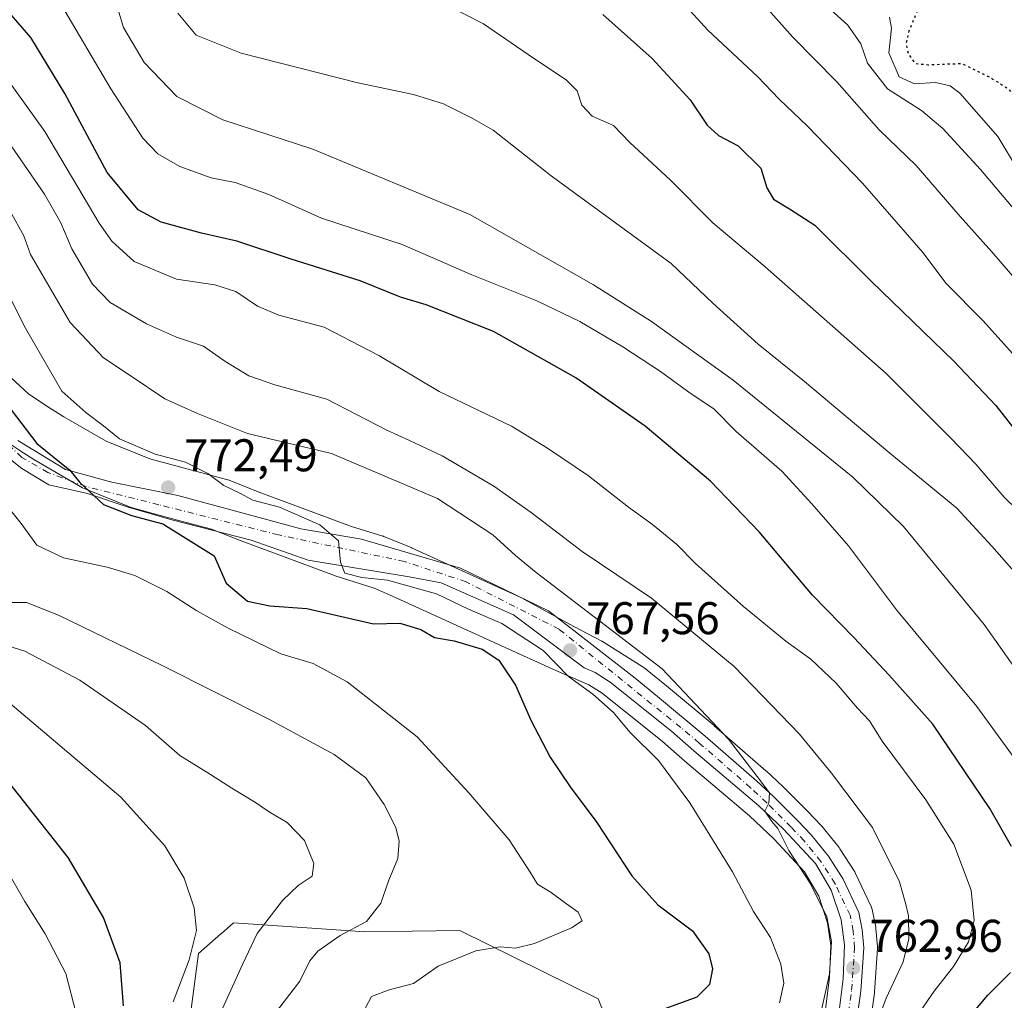
# Model space of a CAD drawing. Units: metres. Extents: x 586514 to 589957, y 4765985 to 4768351.
# Drawn here: x 587396 to 587611, y 4766375 to 4766590 of the extents above; entities that cross this region are included whole.
import ezdxf

# ---------------------------------------------------------------- set-up
doc = ezdxf.new("R2010")
doc.units = ezdxf.units.M
doc.header["$MEASUREMENT"] = 0
doc.linetypes.add('DGN Style 4', pattern=[2.638475, 1.318413, -0.659207, 0.001648, -0.659207])
doc.linetypes.add('DGN Style 5', pattern=[1.153612, 0.494405, -0.659207])
for name, color, linetype, lineweight in [('Arbolado forestal CxS', 92, 'Continuous', 0), ('Carretera de calzada única Cxs', 7, 'Continuous', 13), ('Carretera de calzada única eje', 7, 'DGN Style 4', 0), ('Cementerio Cxs', 135, 'Continuous', 0), ('Curva de nivel maestra', 30, 'Continuous', 30), ('Curva de nivel maestra depresión', 30, 'DGN Style 5', 30), ('Curva de nivel normal', 30, 'Continuous', 0), ('Núcleo urbano CxS', 7, 'Continuous', 0), ('Punto de cota en terreno', 7, 'Continuous', 0), ('Rótulo de punto de cota en terreno', 7, 'Continuous', 0)]:
    doc.layers.add(name, color=color, linetype=linetype, lineweight=lineweight)
doc.styles.add('Style-Arial', font='txt')

# ---------------------------------------------------------------- blocks, each defined once
blk = doc.blocks.new('*U15')
at = {"layer": 'Arbolado forestal CxS', "color": 92, "linetype": 'Continuous', "lineweight": 0}
blk.add_polyline3d([(587579.4617, 4766356.0403, 759.9576), (587582.4107, 4766376.9411, 762.2697), (587582.4329, 4766377.1521, 762.3016), (587583.0929, 4766386.6521, 762.8902), (587583.1001, 4766386.8601, 762.8999), (587583.0899, 4766387.1061, 762.9183), (587582.7699, 4766390.9961, 763.1391), (587582.7345, 4766391.2711, 763.1592), (587582.7201, 4766391.3473, 763.1665), (587581.9401, 4766395.1873, 763.0258), (587581.8191, 4766395.6161, 762.9996), (587581.7127, 4766395.8713, 762.9923), (587578.3027, 4766403.0913, 763.1763), (587578.1881, 4766403.3101, 763.1959), (587578.1159, 4766403.4289, 763.2105), (587574.8859, 4766408.4689, 763.5685), (587574.6925, 4766408.7369, 763.5861), (587570.9053, 4766413.4179, 763.8265), (587570.7635, 4766413.5779, 763.8143), (587567.8235, 4766416.6679, 763.7823), (587567.7693, 4766416.7235, 763.785), (587562.4595, 4766422.0235, 764.1484), (587562.3845, 4766422.0957, 764.1529), (587558.7545, 4766425.4757, 764.2349), (587558.6819, 4766425.5411, 764.2419), (587547.4219, 4766435.3611, 765.0754), (587547.3749, 4766435.4013, 765.0767), (587536.9447, 4766444.0979, 765.6596), (587531.9879, 4766448.1115, 765.534), (587531.6903, 4766448.3239, 765.5361), (587523.0205, 4766453.7439, 765.9427), (587522.9301, 4766453.7981, 765.951), (587522.8183, 4766453.8597, 765.9631), (587516.6979, 4766457.0541, 766.4301), (587505.9571, 4766462.9681, 767.2158), (587505.7559, 4766463.0691, 767.2254), (587481.2661, 4766474.2491, 768.5646), (587481.1519, 4766474.2983, 768.5765), (587475.2119, 4766476.7185, 769.1873), (587475.1061, 4766476.7591, 769.196), (587474.9573, 4766476.8089, 769.2084), (587468.1439, 4766478.8927, 769.4799), (587448.3291, 4766486.2833, 768.7574), (587441.1395, 4766489.0853, 768.8492), (587441.0761, 4766489.1093, 768.8567), (587440.8225, 4766489.1889, 768.8918), (587423.9989, 4766493.6719, 769.9893), (587414.4553, 4766497.5047, 770.7734), (587405.2073, 4766502.8409, 771.0772), (587402.0727, 4766504.8073, 771.6913), (587397.6021, 4766507.8037, 773.3983), (587389.7311, 4766515.0503, 775.1994)], dxfattribs=at)
blk = doc.blocks.new('5PATER')
at = {"layer": 'Cementerio Cxs', "linetype": 'Continuous', "lineweight": 0}
h = blk.add_hatch(color=51, dxfattribs=at)
edge = h.paths.add_edge_path()
edge.add_ellipse((0, 0), major_axis=(-0.11, -0.111), ratio=0.999422, start_angle=0, end_angle=360)

msp = doc.modelspace()

# ---------------------------------------------------------------- linework, layer by layer
at = {"layer": 'Arbolado forestal CxS', "color": 92, "linetype": 'Continuous', "lineweight": 0}
for points in [[(587579.4617, 4766356.0403, 759.9576), (587582.4107, 4766376.9411, 762.2697), (587582.4329, 4766377.1521, 762.3016), (587583.0929, 4766386.6521, 762.8902), (587583.1001, 4766386.8601, 762.8999), (587583.0899, 4766387.1061, 762.9183), (587582.7699, 4766390.9961, 763.1391), (587582.7345, 4766391.2711, 763.1592), (587582.7201, 4766391.3473, 763.1665), (587581.9401, 4766395.1873, 763.0258), (587581.8191, 4766395.6161, 762.9996), (587581.7127, 4766395.8713, 762.9923), (587578.3027, 4766403.0913, 763.1763), (587578.1881, 4766403.3101, 763.1959), (587578.1159, 4766403.4289, 763.2105), (587574.8859, 4766408.4689, 763.5685), (587574.6925, 4766408.7369, 763.5861), (587570.9053, 4766413.4179, 763.8265), (587570.7635, 4766413.5779, 763.8143), (587567.8235, 4766416.6679, 763.7823), (587567.7693, 4766416.7235, 763.785), (587562.4595, 4766422.0235, 764.1484), (587562.3845, 4766422.0957, 764.1529), (587558.7545, 4766425.4757, 764.2349), (587558.6819, 4766425.5411, 764.2419), (587547.4219, 4766435.3611, 765.0754), (587547.3749, 4766435.4013, 765.0767), (587536.9447, 4766444.0979, 765.6596), (587531.9879, 4766448.1115, 765.534), (587531.6903, 4766448.3239, 765.5361), (587523.0205, 4766453.7439, 765.9427), (587522.9301, 4766453.7981, 765.951), (587522.8183, 4766453.8597, 765.9631), (587516.6979, 4766457.0541, 766.4301), (587505.9571, 4766462.9681, 767.2158), (587505.7559, 4766463.0691, 767.2254), (587481.2661, 4766474.2491, 768.5646), (587481.1519, 4766474.2983, 768.5765), (587475.2119, 4766476.7185, 769.1873), (587475.1061, 4766476.7591, 769.196), (587474.9573, 4766476.8089, 769.2084), (587468.1439, 4766478.8927, 769.4799), (587448.3291, 4766486.2833, 768.7574), (587441.1395, 4766489.0853, 768.8492), (587441.0761, 4766489.1093, 768.8567), (587440.8225, 4766489.1889, 768.8918), (587423.9989, 4766493.6719, 769.9893), (587414.4553, 4766497.5047, 770.7734), (587405.2073, 4766502.8409, 771.0772), (587402.0727, 4766504.8073, 771.6913), (587397.6021, 4766507.8037, 773.3983), (587389.7311, 4766515.0503, 775.1994)], [(587390.7515, 4766498.7369, 777.0148), (587395.8315, 4766495.3369, 775.9713), (587395.8937, 4766495.2965, 775.9617), (587399.0635, 4766493.2865, 775.6049), (587399.1705, 4766493.2217, 775.597), (587409.3109, 4766487.3717, 774.7466), (587409.6931, 4766487.1859, 774.7045), (587419.9631, 4766483.0657, 774.1305), (587420.0541, 4766483.0311, 774.1314), (587420.2755, 4766482.9599, 774.1305), (587427.8791, 4766480.8437, 773.9981), (587433.6499, 4766479.3381, 773.3246), (587437.5103, 4766478.3225, 772.9401), (587444.0105, 4766475.7873, 772.475), (587464.4325, 4766468.1653, 770.2036), (587464.5709, 4766468.1181, 770.1926), (587473.1037, 4766465.4375, 770.4143), (587476.4141, 4766463.9819, 770.8992), (587500.9201, 4766452.8083, 772.5071), (587512.7833, 4766447.4481, 770.1644), (587519.9715, 4766444.3157, 768.933), (587522.8805, 4766442.4483, 768.3378), (587536.1347, 4766431.8883, 767.8797), (587541.0107, 4766427.6085, 767.8459), (587555.1275, 4766415.6447, 766.3437), (587560.4371, 4766410.6183, 765.8138), (587567.1135, 4766403.4239, 764.8094), (587570.2469, 4766398.1441, 765.0535), (587572.2053, 4766392.2965, 764.8331), (587572.8719, 4766387.3685, 765.2339), (587572.5877, 4766380.3271, 765.7699), (587570.1241, 4766360.6295, 763.9123)], [(587570.1241, 4766360.6295, 763.9123), (587572.5877, 4766380.3271, 765.7699), (587572.8719, 4766387.3685, 765.2339), (587572.2053, 4766392.2965, 764.8331), (587570.2469, 4766398.1441, 765.0535), (587567.1135, 4766403.4239, 764.8094), (587560.4371, 4766410.6183, 765.8138), (587555.1275, 4766415.6447, 766.3437), (587541.0107, 4766427.6085, 767.8459), (587536.1347, 4766431.8883, 767.8797), (587522.8805, 4766442.4483, 768.3378), (587519.9715, 4766444.3157, 768.933), (587512.7833, 4766447.4481, 770.1644), (587500.9201, 4766452.8083, 772.5071), (587476.4141, 4766463.9819, 770.8992), (587473.1037, 4766465.4375, 770.4143), (587464.5709, 4766468.1181, 770.1926), (587464.4325, 4766468.1653, 770.2036), (587444.0105, 4766475.7873, 772.475), (587437.5103, 4766478.3225, 772.9401), (587433.6499, 4766479.3381, 773.3246), (587427.8791, 4766480.8437, 773.9981), (587420.2755, 4766482.9599, 774.1305), (587420.0541, 4766483.0311, 774.1314), (587419.9631, 4766483.0657, 774.1305), (587409.6931, 4766487.1859, 774.7045), (587409.3109, 4766487.3717, 774.7466), (587399.1705, 4766493.2217, 775.597), (587399.0635, 4766493.2865, 775.6049), (587395.8937, 4766495.2965, 775.9617), (587395.8315, 4766495.3369, 775.9713), (587390.7515, 4766498.7369, 777.0148)], [(587520.6281, 4766260.5389, 790.7528), (587529.7141, 4766280.1143, 786.6952), (587543.8319, 4766302.7015, 779.7822), (587552.7061, 4766317.2221, 771.755), (587560.3699, 4766333.7597, 765.9315), (587548.1213, 4766348.0599, 767.3982), (587530.6367, 4766354.4177, 770.9995), (587522.0515, 4766375.7085, 775.8759), (587491.8001, 4766390.6333, 781.3898), (587470.9745, 4766390.3593, 785.189), (587464.7279, 4766390.7753, 786.583), (587442.3275, 4766392.2691, 792.5307), (587439.6419, 4766389.9193, 793.283), (587439.5739, 4766389.8599, 793.3048), (587434.6891, 4766385.5863, 794.8), (587432.7793, 4766371.2679, 793.4136), (587429.2785, 4766337.3921, 799.5147), (587441.3793, 4766311.5765, 802.5421), (587468.1091, 4766304.4487, 796.4674), (587482.1255, 4766289.4835, 795.4057), (587487.4243, 4766276.2351, 796.1171), (587489.2763, 4766266.8007, 796.299)], [(587520.6281, 4766260.5389, 790.7528), (587529.7141, 4766280.1143, 786.6952), (587543.8319, 4766302.7015, 779.7822), (587552.7061, 4766317.2221, 771.755), (587560.3699, 4766333.7597, 765.9315), (587548.1213, 4766348.0599, 767.3982), (587530.6367, 4766354.4177, 770.9995), (587522.0515, 4766375.7085, 775.8759), (587491.8001, 4766390.6333, 781.3898), (587470.9745, 4766390.3593, 785.189), (587464.7279, 4766390.7753, 786.583), (587442.3275, 4766392.2691, 792.5307), (587439.6419, 4766389.9193, 793.283), (587439.5739, 4766389.8599, 793.3048), (587434.6891, 4766385.5863, 794.8), (587432.7793, 4766371.2679, 793.4136), (587429.2785, 4766337.3921, 799.5147), (587441.3793, 4766311.5765, 802.5421), (587468.1091, 4766304.4487, 796.4674), (587482.1255, 4766289.4835, 795.4057), (587487.4243, 4766276.2351, 796.1171), (587489.2763, 4766266.8007, 796.299)], [(587530.6367, 4766354.4177, 770.9995), (587522.0515, 4766375.7085, 775.8759), (587491.8001, 4766390.6333, 781.3898), (587470.9745, 4766390.3593, 785.189), (587464.7279, 4766390.7753, 786.583), (587442.3275, 4766392.2691, 792.5307), (587439.6419, 4766389.9193, 793.283), (587439.5739, 4766389.8599, 793.3048), (587434.6891, 4766385.5863, 794.8), (587432.7793, 4766371.2679, 793.4136)]]:
    msp.add_polyline3d(points, dxfattribs=at)
msp.add_polyline3d([(587520.6281, 4766260.5389, 790.7528), (587504.3025, 4766263.1739, 793.8729), (587489.2763, 4766266.8007, 796.299), (587487.4243, 4766276.2351, 796.1171), (587482.1255, 4766289.4835, 795.4057), (587468.1091, 4766304.4487, 796.4674), (587441.3793, 4766311.5765, 802.5421), (587429.2785, 4766337.3921, 799.5147), (587432.7793, 4766371.2679, 793.4136), (587434.6891, 4766385.5863, 794.8), (587439.5739, 4766389.8599, 793.3048), (587439.6419, 4766389.9193, 793.283), (587442.3275, 4766392.2691, 792.5307), (587464.7279, 4766390.7753, 786.583), (587470.9745, 4766390.3593, 785.189), (587491.8001, 4766390.6333, 781.3898), (587522.0515, 4766375.7085, 775.8759), (587530.6367, 4766354.4177, 770.9995), (587548.1213, 4766348.0599, 767.3982), (587560.3699, 4766333.7597, 765.9315), (587552.7061, 4766317.2221, 771.755), (587543.8319, 4766302.7015, 779.7822), (587529.7141, 4766280.1143, 786.6952)], close=True, dxfattribs=at)
at = {"layer": 'Carretera de calzada única Cxs', "color": 7, "linetype": 'Continuous', "lineweight": 13}
for points in [[(587395.1902, 4766497.714, 783.7708), (587405.5618, 4766491.364, 776.9337), (587415.7219, 4766488.6123, 791.3425), (587430.1152, 4766485.649, 787.807), (587450.6469, 4766480.1456, 783.354), (587457.0616, 4766478.3505, 784.7918), (587470.3319, 4766476.124, 784.1863), (587491.922, 4766469.774, 779.0868), (587511.1837, 4766460.4606, 776.9516), (587530.1001, 4766445.7801, 768.7365), (587535.0401, 4766441.7801, 767.8055), (587545.4501, 4766433.1001, 766.655), (587556.7101, 4766423.2801, 766.166), (587560.3401, 4766419.9001, 765.7101), (587565.6501, 4766414.6001, 764.8834), (587568.5901, 4766411.5101, 764.4976), (587572.3601, 4766406.8501, 764.3579), (587575.5901, 4766401.8101, 765.8742), (587579.0001, 4766394.5901, 771.6052), (587579.7801, 4766390.7501, 771.4875), (587580.1001, 4766386.8601, 768.1614), (587579.4401, 4766377.3601, 766.3776), (587576.4601, 4766356.2401, 761.3515)], [(587395.1902, 4766497.714, 783.7708), (587405.5618, 4766491.364, 776.9337), (587415.7219, 4766488.6123, 791.3425), (587430.1152, 4766485.649, 787.807), (587450.6469, 4766480.1456, 783.354), (587457.0616, 4766478.3505, 784.7918), (587470.3319, 4766476.124, 784.1863), (587491.922, 4766469.774, 779.0868), (587511.1837, 4766460.4606, 776.9516), (587530.1001, 4766445.7801, 768.7365), (587535.0401, 4766441.7801, 767.8055), (587545.4501, 4766433.1001, 766.655), (587556.7101, 4766423.2801, 766.166), (587560.3401, 4766419.9001, 765.7101), (587565.6501, 4766414.6001, 764.8834), (587568.5901, 4766411.5101, 764.4976), (587572.3601, 4766406.8501, 764.3579), (587575.5901, 4766401.8101, 765.8742), (587579.0001, 4766394.5901, 771.6052), (587579.7801, 4766390.7501, 771.4875), (587580.1001, 4766386.8601, 768.1614), (587579.4401, 4766377.3601, 766.3776), (587576.4601, 4766356.2401, 761.3515)], [(587573.1001, 4766360.2501, 762.2176), (587575.5801, 4766380.0801, 764.8137), (587575.8801, 4766387.5101, 766.4559), (587575.1401, 4766392.9801, 768.1022), (587572.9902, 4766399.4001, 765.1518), (587569.5301, 4766405.2301, 764.9033), (587562.5701, 4766412.7301, 765.0801), (587557.1301, 4766417.8801, 765.6692), (587542.9701, 4766429.8801, 767.0975), (587538.0601, 4766434.1901, 767.3484), (587524.6301, 4766444.8901, 769.9612), (587521.3901, 4766446.9701, 774.9275), (587518.9586, 4766448.0295, 781.4227), (587503.5637, 4766459.6139, 787.0754), (587487.6886, 4766466.5989, 778.5584), (587480.7036, 4766467.869, 775.5985), (587458.6317, 4766471.545, 784.9081), (587446.2018, 4766475.9123, 781.6153), (587428.8451, 4766480.3573, 793.5516), (587419.3202, 4766483.109, 791.4141), (587410.4301, 4766486.0723, 783.4711), (587401.9634, 4766487.9773, 788.1939), (587396.0368, 4766491.5757, 787.6558), (587389.2635, 4766496.8673, 795.8564)], [(587573.1001, 4766360.2501, 762.2176), (587575.5801, 4766380.0801, 764.8137), (587575.8801, 4766387.5101, 766.4559), (587575.1401, 4766392.9801, 768.1022), (587572.9902, 4766399.4001, 765.1518), (587569.5301, 4766405.2301, 764.9033), (587562.5701, 4766412.7301, 765.0801), (587557.1301, 4766417.8801, 765.6692), (587542.9701, 4766429.8801, 767.0975), (587538.0601, 4766434.1901, 767.3484), (587524.6301, 4766444.8901, 769.9612), (587521.3901, 4766446.9701, 774.9275), (587518.9586, 4766448.0295, 781.4227), (587503.5637, 4766459.6139, 787.0754), (587487.6886, 4766466.5989, 778.5584), (587480.7036, 4766467.869, 775.5985), (587458.6317, 4766471.545, 784.9081), (587446.2018, 4766475.9123, 781.6153), (587428.8451, 4766480.3573, 793.5516), (587419.3202, 4766483.109, 791.4141), (587410.4301, 4766486.0723, 783.4711), (587401.9634, 4766487.9773, 788.1939), (587396.0368, 4766491.5757, 787.6558), (587389.2635, 4766496.8673, 795.8564)]]:
    msp.add_polyline3d(points, dxfattribs=at)
at = {"layer": 'Carretera de calzada única eje', "color": 7, "linetype": 'DGN Style 4', "lineweight": 0}
msp.add_polyline3d([(587574.4601, 4766356.3701, 761.6619), (587577.4501, 4766377.5701, 763.4735), (587578.0901, 4766386.8501, 765.5653), (587577.8001, 4766390.4701, 767.5548), (587577.0901, 4766393.9501, 768.4544), (587573.8401, 4766400.8401, 765.3176), (587570.7401, 4766405.6801, 764.6231), (587567.0901, 4766410.1901, 764.6872), (587564.2201, 4766413.2001, 764.9476), (587558.9501, 4766418.4601, 765.5358), (587555.3701, 4766421.7901, 766.1231), (587544.1501, 4766431.5801, 766.6554), (587540.1174, 4766434.9407, 767.1358), (587513.512, 4766456.4389, 777.6722), (587493.1919, 4766466.8106, 779.9182), (587479.6452, 4766471.2556, 774.7058), (587452.155, 4766477.05, 784.3187), (587425.9612, 4766483.6646, 790.1794), (587410.0861, 4766487.6334, 779.9612), (587401.7518, 4766490.6761, 781.8003), (587396.0632, 4766493.9834, 784.5679), (587389.7132, 4766499.9365, 790.9391)], dxfattribs=at)
at = {"layer": 'Curva de nivel maestra', "color": 30, "linetype": 'Continuous', "lineweight": 30, "flags": 128}
for points, elevation in [([(587612.36, 4766409.0001), (587607.66, 4766417.2801), (587595.21, 4766435.6901), (587585.6, 4766446.4801), (587578, 4766454.6001), (587568.92, 4766463.9001), (587557.22, 4766477.7201), (587546.56, 4766488.8201), (587532.29, 4766500.8001), (587517.12, 4766511.3701), (587499.14, 4766521.5201), (587484.45, 4766527.3001), (587478.86, 4766529.0001), (587469.98, 4766532.5901), (587454.93, 4766537.3401), (587443.04, 4766541.2101), (587435.32, 4766542.9601), (587426.53, 4766545.4001), (587421.46, 4766548.0601), (587414.73, 4766556.2601), (587405.46, 4766573.5301), (587397.98, 4766585.7101), (587390.87, 4766594.0001)], 750), ([(587523.06, 4766590.7801), (587533.81, 4766581.1301), (587542.14, 4766572.1501), (587545.83, 4766566.6001), (587548.31, 4766564.3201), (587552.61, 4766562.0401), (587557.58, 4766557.2201), (587558.91, 4766552.8601), (587560.36, 4766550.3901), (587563.86, 4766548.3101), (587569.42, 4766544.7601), (587581.81, 4766532.4201), (587599.82, 4766515.0501), (587609, 4766505.3401), (587617.37, 4766494.6401)], 725), ([(587393.74, 4766504.4201), (587399.3, 4766497.0401), (587406.55, 4766491.2301), (587408.74, 4766488.5401), (587413.89, 4766483.7201), (587420, 4766481.3201), (587426.87, 4766479.4901), (587438.09, 4766472.5201), (587440.72, 4766466.4801), (587445.36, 4766462.6001), (587450.28, 4766461.5401), (587458.32, 4766460.9701), (587472.9, 4766457.6001), (587478.67, 4766457.7601), (587483.29, 4766456.3901), (587486.23, 4766454.6401), (587490.56, 4766453.9201), (587496.66, 4766452.0701), (587500.29, 4766449.6801), (587503.98, 4766444.2301), (587507.36, 4766436.4201), (587511.56, 4766428.5001), (587515.9, 4766422.0101), (587521.78, 4766414.2301), (587529.41, 4766402.5301), (587535.05, 4766396.2001), (587542.63, 4766390.5701), (587546.25, 4766385.5501), (587547, 4766382.2301), (587546.35, 4766378.7901), (587543.57, 4766376.0501), (587535.84, 4766373.2001)], 775), ([(587418.27, 4766374.1801), (587417.54, 4766383.5501), (587413.9, 4766393.4801), (587406.17, 4766406.6001), (587393.39, 4766422.7401)], 800), ([(587600, 4766367.8901), (587607.22, 4766376.4601), (587612.14, 4766381.4101)], 750)]:
    msp.add_lwpolyline(points, dxfattribs=dict(at, elevation=elevation))
at = {"layer": 'Curva de nivel maestra depresión', "color": 30, "linetype": 'DGN Style 5', "lineweight": 30, "elevation": 700, "flags": 128}
msp.add_lwpolyline([(587489.78, 4766668.1801), (587493.32, 4766658.7901), (587494.64, 4766656.8101), (587496.22, 4766656.2201), (587505.1, 4766654.4001), (587512.95, 4766653.7601), (587518.19, 4766653.2401), (587523.04, 4766653.6401), (587528.25, 4766652.9401), (587531.96, 4766651.3501), (587537.58, 4766648.3201), (587542.01, 4766648.2501), (587545.67, 4766649.9601), (587548.08, 4766649.3401), (587550.16, 4766646.3101), (587551.58, 4766642.0901), (587555.8, 4766634.7301), (587563.39, 4766621.9301), (587570.31, 4766614.3901), (587577.38, 4766609.8101), (587582.2, 4766606.3201), (587585.87, 4766602.5701), (587588.36, 4766598.4201), (587591.26, 4766594.5901), (587591.87, 4766591.7201), (587589.96, 4766587.1001), (587589.31, 4766584.3701), (587589.84, 4766582.0801), (587591.32, 4766580.0901), (587594.24, 4766579.7801), (587601.5, 4766580.0801), (587607.7, 4766577.0501), (587611.82, 4766574.4701), (587614.38, 4766570.5401), (587618.11, 4766560.9101), (587620.88, 4766556.9601), (587624.25, 4766554.6901), (587642.17, 4766544.6101), (587650.2, 4766540.9701), (587652.32, 4766542.7101), (587655.99, 4766544.4201), (587659.45, 4766545.3601), (587660.51, 4766546.5601), (587658.78, 4766548.7201), (587652.68, 4766552.6101), (587647.83, 4766557.2301), (587646.05, 4766560.3801), (587644.77, 4766563.1201), (587644.38, 4766569.1001), (587645.18, 4766577.5101), (587644.32, 4766582.4201), (587641.65, 4766584.4201), (587636.14, 4766586.1501), (587631.34, 4766588.7001), (587630.39, 4766590.1601), (587630.71, 4766591.1801), (587633, 4766596.0701), (587632.98, 4766597.6201), (587630.94, 4766600.3601), (587624.67, 4766603.6001), (587619.66, 4766603.9701), (587614.32, 4766605.1701), (587610.12, 4766605.1101), (587606.88, 4766605.4001), (587604.02, 4766607.1201), (587600.43, 4766610.5901), (587597.05, 4766614.7501), (587592.66, 4766619.4801), (587591.05, 4766621.4701), (587589.92, 4766622.3401), (587588.98, 4766623.5401), (587587.67, 4766624.6301), (587587.22, 4766626.1201), (587584.98, 4766626.5601), (587585.74, 4766627.9501), (587585.96, 4766631.8801), (587583.9, 4766634.7201), (587581.36, 4766640.1501), (587576.16, 4766653.3901), (587573.35, 4766658.1101), (587568, 4766664.3201), (587560.33, 4766666.2501), (587556.23, 4766665.8501), (587552.91, 4766665.8501), (587548.3, 4766666.7201), (587542.08, 4766669.6001), (587539.94, 4766672.3601), (587538.02, 4766674.4601), (587537.17, 4766677.0801), (587534.93, 4766682.7401), (587532.47, 4766689.6601), (587527.63, 4766698.0301), (587524.01, 4766701.1401), (587525.16, 4766695.6801), (587526.8, 4766692.2501), (587527.09, 4766688.4101), (587528.7, 4766684.7401), (587529.13, 4766682.4101), (587528.06, 4766679.7401), (587524.76, 4766674.7401), (587521.4, 4766670.7901), (587518.09, 4766669.1601), (587513.39, 4766670.2101), (587507.3, 4766672.6201), (587506.02, 4766672.2601), (587507.56, 4766670.3601), (587510.67, 4766665.2401), (587510.41, 4766662.5801), (587505.93, 4766661.8101), (587500.78, 4766662.8901), (587497.39, 4766665.0601), (587491.41, 4766672.0301), (587484.64, 4766673.0301), (587478.65, 4766675.2001), (587474.25, 4766680.4801), (587469.35, 4766683.1801), (587464.14, 4766684.4101), (587464.13, 4766682.5801), (587467.1, 4766679.6801), (587470.14, 4766676.0401), (587474.04, 4766671.9301), (587480.86, 4766669.2201), (587489.78, 4766668.1801)], dxfattribs=at)
at = {"layer": 'Curva de nivel normal', "color": 30, "linetype": 'Continuous', "lineweight": 0, "flags": 128}
for points, elevation in [([(587415.76, 4766596.14), (587418.29, 4766587.93), (587422.79, 4766580.27), (587429.9, 4766572.87), (587439.98, 4766567.77), (587459.69, 4766561.36), (587494.01, 4766547.05), (587521, 4766531.72), (587533.68, 4766523.7), (587551.52, 4766510.84), (587577.68, 4766489.68), (587588.76, 4766478.93), (587606.4, 4766457.49), (587622.28, 4766434.94)], 740), ([(587613.18, 4766547.96), (587605.61, 4766556.87), (587597.35, 4766565.89), (587592.72, 4766569.76), (587585.28, 4766574.56), (587580.93, 4766580.1), (587579.48, 4766584.34), (587576.61, 4766588.4), (587570.6, 4766593.95)], 710), ([(587404.51, 4766593.15), (587415.54, 4766574.53), (587422.48, 4766563.76), (587425.77, 4766560.3), (587430.6, 4766557.58), (587437.47, 4766555.08), (587442.68, 4766554.09), (587450.01, 4766551.42), (587461.56, 4766546.3), (587479.2, 4766540.5), (587494.4, 4766533.92), (587508.62, 4766528.2), (587518.06, 4766523.72), (587527.4, 4766518.17), (587535.67, 4766512.77), (587541.84, 4766508.27), (587547.43, 4766504.54), (587552.19, 4766499.63), (587562.21, 4766490.98), (587568.77, 4766483.88), (587576.73, 4766474.64), (587587.26, 4766460.7), (587604.85, 4766439.6), (587618.25, 4766421.17)], 745), ([(587488.34, 4766593.1), (587496.98, 4766588.75), (587507.88, 4766581.23), (587515.07, 4766576.49), (587517.42, 4766574.07), (587518.44, 4766570.94), (587520.75, 4766568.52), (587525.41, 4766566.5), (587528.96, 4766562.78), (587537.86, 4766554.54), (587547.12, 4766545.28), (587558.52, 4766535.61), (587584.97, 4766512.32), (587599.19, 4766498.11), (587604.61, 4766492.51), (587610.78, 4766485.3), (587616.3, 4766479.89)], 730), ([(587540.54, 4766593.3), (587545.98, 4766587.33), (587556.9, 4766577.2), (587561.63, 4766572.27), (587567.82, 4766566.38), (587579.82, 4766553.92), (587593.08, 4766538.66), (587598.01, 4766532.08), (587606.23, 4766523.84), (587615.2, 4766513.78), (587621.37, 4766505.99), (587630.67, 4766495.55), (587638.9, 4766487.35), (587646.67, 4766477.46), (587652.68, 4766468.14), (587659.67, 4766454.81), (587665.84, 4766443.1), (587669.36, 4766432.99), (587674.64, 4766423.23), (587686.65, 4766407.08), (587694.94, 4766393.75), (587695.97, 4766388.21), (587694.73, 4766385.46), (587686.12, 4766375.13)], 720), ([(587557.96, 4766593.23), (587564.56, 4766585.8), (587574.19, 4766576.06), (587583.5, 4766565.56), (587591.53, 4766557.8), (587601.16, 4766546.6), (587608.1, 4766538.94), (587621.24, 4766523.69)], 715), ([(587430.14, 4766591.07), (587434.19, 4766586.24), (587443.97, 4766582.31), (587469.51, 4766575.81), (587481.68, 4766573.31), (587488.21, 4766571.24), (587494.5, 4766568.11), (587499.09, 4766565.51), (587511.73, 4766555.5), (587538.01, 4766536.35), (587547.1, 4766527.7), (587556.99, 4766518.76), (587567.12, 4766510.56), (587585.81, 4766494.92), (587600.44, 4766482.88), (587608.11, 4766474.57), (587614.5, 4766467.3)], 735), ([(587585.76, 4766590.19), (587586.18, 4766587.79), (587585.56, 4766582.41), (587587.85, 4766577.16), (587591.2, 4766575.59), (587595.8, 4766575.93), (587598.99, 4766575.19), (587601.12, 4766573.61), (587609.44, 4766564.1), (587613.73, 4766556.95)], 705), ([(587590.01, 4766369.43), (587595.49, 4766377.34), (587599.74, 4766382.76), (587603.02, 4766388.13), (587604.21, 4766392.79), (587603.58, 4766399.43), (587599.78, 4766409.52), (587593.7, 4766419.16), (587584.14, 4766431.97), (587581.34, 4766436.45), (587578.72, 4766439.18), (587574.1, 4766444.68), (587568.5, 4766449.92), (587563.08, 4766453.83), (587553.78, 4766461.41), (587543.31, 4766470.84), (587539.17, 4766475.05), (587533.89, 4766479.32), (587528.68, 4766483.09), (587519.95, 4766489.96), (587510.95, 4766496.02), (587503.09, 4766500.85), (587487.28, 4766508.37), (587474.06, 4766516.28), (587462.16, 4766522.45), (587452.21, 4766525.1), (587447.59, 4766527.01), (587442.82, 4766530.24), (587438.26, 4766531.68), (587429.86, 4766532.96), (587420.62, 4766536.77), (587415.69, 4766541.26), (587412.98, 4766545.19), (587401.08, 4766565.17), (587385.97, 4766586.12)], 755), ([(587580.78, 4766364.48), (587585, 4766375.8), (587588.68, 4766383.79), (587589.95, 4766388.79), (587589.9, 4766393.79), (587589.22, 4766396.61), (587587.94, 4766401.22), (587582.02, 4766413.14), (587573.01, 4766424.98), (587566.04, 4766433.49), (587551.79, 4766448.3), (587533.67, 4766463.26), (587518.56, 4766473.43), (587507.4, 4766481.98), (587499.25, 4766487.68), (587487.92, 4766494.3), (587480.8, 4766497.71), (587475.69, 4766500), (587462.69, 4766506.71), (587451.35, 4766509.88), (587445.69, 4766511.8), (587440.39, 4766515), (587435.77, 4766518.28), (587429.84, 4766520.29), (587423.31, 4766523.2), (587415.38, 4766527.87), (587411.46, 4766531.84), (587407, 4766539.57), (587404.54, 4766545.23), (587401.02, 4766551.48), (587393.74, 4766562.05)], 760), ([(587393.51, 4766547.79), (587396.46, 4766542.38), (587397.93, 4766538.35), (587406.61, 4766523.46), (587413.9, 4766515.74), (587419.97, 4766511.76), (587427.28, 4766506.79), (587434.48, 4766503.6), (587445.35, 4766499.22), (587463.76, 4766494.88), (587486.91, 4766485), (587499, 4766477.06), (587503.93, 4766472.54), (587508.46, 4766468.87), (587536.01, 4766447.8), (587550.5, 4766432.45), (587556.8, 4766424.26), (587559.46, 4766420.67), (587559.33, 4766418.46), (587558.45, 4766416.68), (587559.97, 4766414.43), (587561.31, 4766412.92), (587563.71, 4766408.1), (587568.35, 4766400.96), (587572.02, 4766393.61), (587573.08, 4766388.22), (587572.58, 4766381.15), (587570.15, 4766369.9)], 765), ([(587387.05, 4766541.45), (587396.83, 4766522.22), (587404.81, 4766508.44), (587410.02, 4766503.84), (587413.92, 4766500.91), (587417.38, 4766498.04), (587425.21, 4766494.73), (587431.82, 4766492.93), (587436.68, 4766490.44), (587440.18, 4766487.88), (587443.68, 4766486.19), (587446.56, 4766484.62), (587452.36, 4766483.11), (587461.19, 4766479.28), (587465.28, 4766475.79), (587465.7, 4766471.12), (587466.67, 4766468.71), (587470.37, 4766467.76), (587476.02, 4766467.14), (587486.68, 4766464.18), (587493.7, 4766460.83), (587500.96, 4766457.73), (587510.04, 4766451.81), (587515.53, 4766446.13), (587520.88, 4766442.28), (587525.36, 4766438.28), (587528.93, 4766433.99), (587535.2, 4766427.79), (587542.11, 4766418.53), (587551.42, 4766403.41), (587556.02, 4766394.76), (587559.68, 4766389.09), (587562, 4766383.28), (587562.6, 4766379.12), (587561.7, 4766374.84)], 770), ([(587471.14, 4766373.69), (587472.49, 4766376.17), (587476.35, 4766377.63), (587481.69, 4766379.07), (587487.05, 4766382.85), (587495.28, 4766386.16), (587500.62, 4766387.06), (587503.96, 4766386.75), (587508.1, 4766387.79), (587516.23, 4766391.2), (587518.54, 4766392.74), (587517.66, 4766394.66), (587514.57, 4766396.79), (587511.76, 4766398.96), (587508.79, 4766400.71), (587507.16, 4766403.4), (587502.56, 4766410.42), (587493.76, 4766420.72), (587482.47, 4766432.95), (587467.2, 4766444.96), (587459.74, 4766448.96), (587452.64, 4766451.07), (587441.18, 4766456.71), (587434.34, 4766460.48), (587427.71, 4766464.66), (587420.78, 4766468.16), (587414.72, 4766470.02), (587405.16, 4766472.03), (587399.34, 4766474.81), (587395.91, 4766479.53), (587390.62, 4766486.04)], 780), ([(587451, 4766371.99), (587456.85, 4766379.52), (587459.01, 4766383.96), (587460.75, 4766386.14), (587465.63, 4766389.56), (587471.38, 4766392.56), (587474.53, 4766396.62), (587476.26, 4766401.59), (587478.24, 4766406.32), (587478.5, 4766410.15), (587477.78, 4766413.13), (587475.27, 4766418.14), (587471.23, 4766424), (587464.36, 4766429.09), (587450.04, 4766436.8), (587426.86, 4766448.45), (587404.07, 4766459.53), (587397.1, 4766462.29), (587393.9, 4766462.32)], 785), ([(587437, 4766367.2), (587444.3, 4766383.17), (587447.51, 4766389.97), (587453.02, 4766397.17), (587456.47, 4766400.46), (587459.51, 4766402.49), (587459.87, 4766405.29), (587457.83, 4766410.28), (587454.04, 4766414.19), (587450.31, 4766416.43), (587447.16, 4766418.6), (587441.92, 4766421.69), (587437.28, 4766424.71), (587430.61, 4766428.85), (587423.09, 4766435.43), (587408.74, 4766445.3), (587396.68, 4766451.64), (587387.34, 4766454.55)], 790), ([(587429.13, 4766375.01), (587432.65, 4766384.22), (587434.23, 4766390.6), (587433.74, 4766395.59), (587431.53, 4766402.07), (587427.33, 4766409.09), (587417.68, 4766419.76), (587389.66, 4766443.41)], 795), ([(587407.95, 4766372.5), (587405.66, 4766381.26), (587401.16, 4766389.9), (587396.7, 4766396.96), (587392.66, 4766403.98)], 805)]:
    msp.add_lwpolyline(points, dxfattribs=dict(at, elevation=elevation))
at = {"layer": 'Núcleo urbano CxS', "color": 7, "linetype": 'Continuous', "lineweight": 0}
for points in [[(587389.7311, 4766515.0503, 775.1994), (587397.6021, 4766507.8037, 773.3983), (587402.0727, 4766504.8073, 771.6913), (587405.2073, 4766502.8409, 771.0772), (587414.4553, 4766497.5047, 770.7734), (587423.9989, 4766493.6719, 769.9893), (587440.8225, 4766489.1889, 768.8918), (587441.0761, 4766489.1093, 768.8567), (587441.1395, 4766489.0853, 768.8492), (587448.3291, 4766486.2833, 768.7574), (587468.1439, 4766478.8927, 769.4799), (587474.9573, 4766476.8089, 769.2084), (587475.1061, 4766476.7591, 769.196), (587475.2119, 4766476.7185, 769.1873), (587481.1519, 4766474.2983, 768.5765), (587481.2661, 4766474.2491, 768.5646), (587505.7559, 4766463.0691, 767.2254), (587505.9571, 4766462.9681, 767.2158), (587516.6979, 4766457.0541, 766.4301), (587522.8183, 4766453.8597, 765.9631), (587522.9301, 4766453.7981, 765.951), (587523.0205, 4766453.7439, 765.9427), (587531.6903, 4766448.3239, 765.5361), (587531.9879, 4766448.1115, 765.534), (587536.9447, 4766444.0979, 765.6596), (587547.3749, 4766435.4013, 765.0767), (587547.4219, 4766435.3611, 765.0754), (587558.6819, 4766425.5411, 764.2419), (587558.7545, 4766425.4757, 764.2349), (587562.3845, 4766422.0957, 764.1529), (587562.4595, 4766422.0235, 764.1484), (587567.7693, 4766416.7235, 763.785), (587567.8235, 4766416.6679, 763.7823), (587570.7635, 4766413.5779, 763.8143), (587570.9053, 4766413.4179, 763.8265), (587574.6925, 4766408.7369, 763.5861), (587574.8859, 4766408.4689, 763.5685), (587578.1159, 4766403.4289, 763.2105), (587578.1881, 4766403.3101, 763.1959), (587578.3027, 4766403.0913, 763.1763), (587581.7127, 4766395.8713, 762.9923), (587581.8191, 4766395.6161, 762.9996), (587581.9401, 4766395.1873, 763.0258), (587582.7201, 4766391.3473, 763.1665), (587582.7345, 4766391.2711, 763.1592), (587582.7699, 4766390.9961, 763.1391), (587583.0899, 4766387.1061, 762.9183), (587583.1001, 4766386.8601, 762.8999), (587583.0929, 4766386.6521, 762.8902), (587582.4329, 4766377.1521, 762.3016), (587582.4107, 4766376.9411, 762.2697), (587579.4617, 4766356.0403, 759.9576)], [(587579.4617, 4766356.0403, 759.9576), (587582.4107, 4766376.9411, 762.2697), (587582.4329, 4766377.1521, 762.3016), (587583.0929, 4766386.6521, 762.8902), (587583.1001, 4766386.8601, 762.8999), (587583.0899, 4766387.1061, 762.9183), (587582.7699, 4766390.9961, 763.1391), (587582.7345, 4766391.2711, 763.1592), (587582.7201, 4766391.3473, 763.1665), (587581.9401, 4766395.1873, 763.0258), (587581.8191, 4766395.6161, 762.9996), (587581.7127, 4766395.8713, 762.9923), (587578.3027, 4766403.0913, 763.1763), (587578.1881, 4766403.3101, 763.1959), (587578.1159, 4766403.4289, 763.2105), (587574.8859, 4766408.4689, 763.5685), (587574.6925, 4766408.7369, 763.5861), (587570.9053, 4766413.4179, 763.8265), (587570.7635, 4766413.5779, 763.8143), (587567.8235, 4766416.6679, 763.7823), (587567.7693, 4766416.7235, 763.785), (587562.4595, 4766422.0235, 764.1484), (587562.3845, 4766422.0957, 764.1529), (587558.7545, 4766425.4757, 764.2349), (587558.6819, 4766425.5411, 764.2419), (587547.4219, 4766435.3611, 765.0754), (587547.3749, 4766435.4013, 765.0767), (587536.9447, 4766444.0979, 765.6596), (587531.9879, 4766448.1115, 765.534), (587531.6903, 4766448.3239, 765.5361), (587523.0205, 4766453.7439, 765.9427), (587522.9301, 4766453.7981, 765.951), (587522.8183, 4766453.8597, 765.9631), (587516.6979, 4766457.0541, 766.4301), (587505.9571, 4766462.9681, 767.2158), (587505.7559, 4766463.0691, 767.2254), (587481.2661, 4766474.2491, 768.5646), (587481.1519, 4766474.2983, 768.5765), (587475.2119, 4766476.7185, 769.1873), (587475.1061, 4766476.7591, 769.196), (587474.9573, 4766476.8089, 769.2084), (587468.1439, 4766478.8927, 769.4799), (587448.3291, 4766486.2833, 768.7574), (587441.1395, 4766489.0853, 768.8492), (587441.0761, 4766489.1093, 768.8567), (587440.8225, 4766489.1889, 768.8918), (587423.9989, 4766493.6719, 769.9893), (587414.4553, 4766497.5047, 770.7734), (587405.2073, 4766502.8409, 771.0772), (587402.0727, 4766504.8073, 771.6913), (587397.6021, 4766507.8037, 773.3983), (587389.7311, 4766515.0503, 775.1994)], [(587570.1241, 4766360.6295, 763.9123), (587572.5877, 4766380.3271, 765.7699), (587572.8719, 4766387.3685, 765.2339), (587572.2053, 4766392.2965, 764.8331), (587570.2469, 4766398.1441, 765.0535), (587567.1135, 4766403.4239, 764.8094), (587560.4371, 4766410.6183, 765.8138), (587555.1275, 4766415.6447, 766.3437), (587541.0107, 4766427.6085, 767.8459), (587536.1347, 4766431.8883, 767.8797), (587522.8805, 4766442.4483, 768.3378), (587519.9715, 4766444.3157, 768.933), (587512.7833, 4766447.4481, 770.1644), (587500.9201, 4766452.8083, 772.5071), (587476.4141, 4766463.9819, 770.8992), (587473.1037, 4766465.4375, 770.4143), (587464.5709, 4766468.1181, 770.1926), (587464.4325, 4766468.1653, 770.2036), (587444.0105, 4766475.7873, 772.475), (587437.5103, 4766478.3225, 772.9401), (587433.6499, 4766479.3381, 773.3246), (587427.8791, 4766480.8437, 773.9981), (587420.2755, 4766482.9599, 774.1305), (587420.0541, 4766483.0311, 774.1314), (587419.9631, 4766483.0657, 774.1305), (587409.6931, 4766487.1859, 774.7045), (587409.3109, 4766487.3717, 774.7466), (587399.1705, 4766493.2217, 775.597), (587399.0635, 4766493.2865, 775.6049), (587395.8937, 4766495.2965, 775.9617), (587395.8315, 4766495.3369, 775.9713), (587390.7515, 4766498.7369, 777.0148)], [(587570.1241, 4766360.6295, 763.9123), (587572.5877, 4766380.3271, 765.7699), (587572.8719, 4766387.3685, 765.2339), (587572.2053, 4766392.2965, 764.8331), (587570.2469, 4766398.1441, 765.0535), (587567.1135, 4766403.4239, 764.8094), (587560.4371, 4766410.6183, 765.8138), (587555.1275, 4766415.6447, 766.3437), (587541.0107, 4766427.6085, 767.8459), (587536.1347, 4766431.8883, 767.8797), (587522.8805, 4766442.4483, 768.3378), (587519.9715, 4766444.3157, 768.933), (587512.7833, 4766447.4481, 770.1644), (587500.9201, 4766452.8083, 772.5071), (587476.4141, 4766463.9819, 770.8992), (587473.1037, 4766465.4375, 770.4143), (587464.5709, 4766468.1181, 770.1926), (587464.4325, 4766468.1653, 770.2036), (587444.0105, 4766475.7873, 772.475), (587437.5103, 4766478.3225, 772.9401), (587433.6499, 4766479.3381, 773.3246), (587427.8791, 4766480.8437, 773.9981), (587420.2755, 4766482.9599, 774.1305), (587420.0541, 4766483.0311, 774.1314), (587419.9631, 4766483.0657, 774.1305), (587409.6931, 4766487.1859, 774.7045), (587409.3109, 4766487.3717, 774.7466), (587399.1705, 4766493.2217, 775.597), (587399.0635, 4766493.2865, 775.6049), (587395.8937, 4766495.2965, 775.9617), (587395.8315, 4766495.3369, 775.9713), (587390.7515, 4766498.7369, 777.0148)]]:
    msp.add_polyline3d(points, dxfattribs=at)

# ---------------------------------------------------------------- block references
at = {"layer": 'Arbolado forestal CxS', "color": 92, "linetype": 'Continuous', "lineweight": 0}
msp.add_blockref('*U15', (0, 0), dxfattribs=at)
at = {"layer": 'Punto de cota en terreno', "color": 7, "linetype": 'Continuous', "lineweight": 0, "xscale": 10, "yscale": 10, "zscale": 10}
for p in [(587428.03, 4766487.43, 772.49), (587515.91, 4766451.83, 767.56), (587577.8, 4766382.43, 762.96)]:
    msp.add_blockref('5PATER', p, dxfattribs=at)

# ---------------------------------------------------------------- texts
at = {"layer": 'Rótulo de punto de cota en terreno', "color": 7, "linetype": 'Continuous', "lineweight": 0, "style": 'Style-Arial'}
for s, p in [('772,49', (587431.5578, 4766490.9578)), ('767,56', (587519.4378, 4766455.3578)), ('762,96', (587581.3278, 4766385.9578))]:
    msp.add_text(s, height=7, dxfattribs=at).set_placement(p)

doc.saveas('drawing.dxf')
